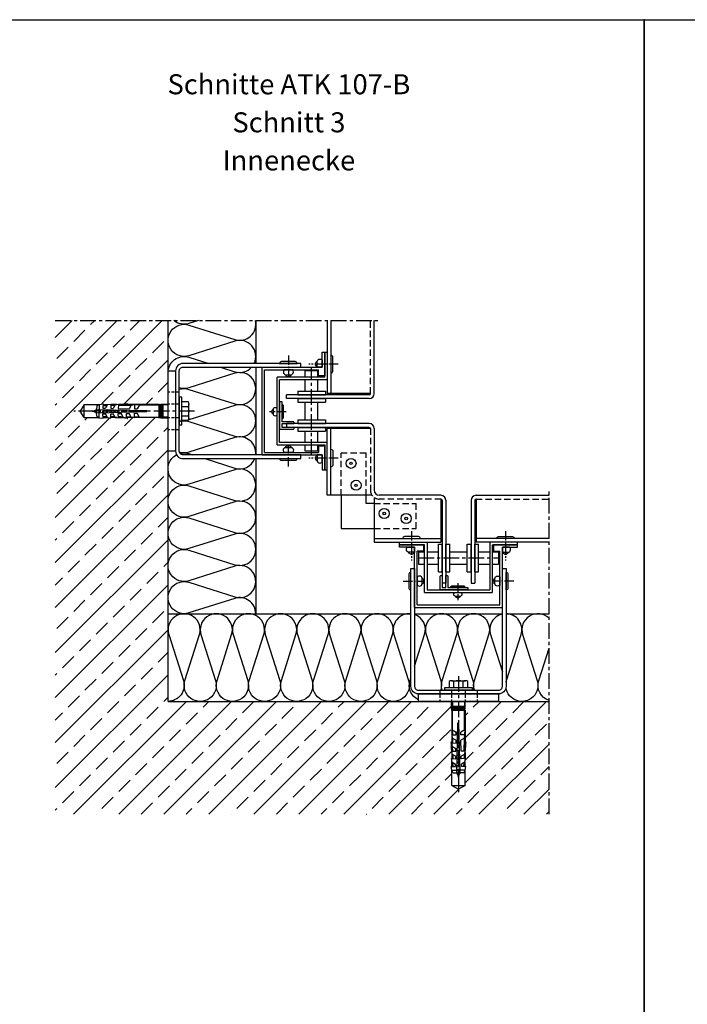
# Model space of a CAD drawing. Extents: x 0 to 2835, y 0 to 1604.
# Drawn here: x 1203 to 1735, y 818 to 1604 of the extents above; entities that cross this region are included whole.
import ezdxf
from ezdxf.enums import TextEntityAlignment as Align

# ---------------------------------------------------------------- set-up
doc = ezdxf.new("R2010")
doc.units = 0
doc.header["$LTSCALE"] = 10
doc.header["$MEASUREMENT"] = 0
for name, pattern in [('MITTE', [2, 1.25, -0.25, 0.25, -0.25]), ('MITTE2', [1.125, 0.75, -0.125, 0.125, -0.125]), ('STRICHLINIE', [0.75, 0.5, -0.25]), ('STRICHLINIE2', [0.375, 0.25, -0.125])]:
    doc.linetypes.add(name, pattern=pattern)
doc.layers.get('0').update_dxf_attribs({"linetype": 'CONTINUOUS'})
for name, color, linetype in [('ACHSEN', 4, 'MITTE'), ('ACHSEN-2', 4, 'MITTE2'), ('BEFESTIGUNG', 41, 'CONTINUOUS'), ('BEGRENZUNG', 4, 'MITTE'), ('DAEMMUNG', 200, 'CONTINUOUS'), ('HALTER', 9, 'CONTINUOUS'), ('PROFILE', 9, 'CONTINUOUS'), ('RAHMEN', 7, 'CONTINUOUS'), ('SCHRAFFUR', 200, 'CONTINUOUS'), ('THERMOSTOP', 96, 'CONTINUOUS'), ('TXT-BWM', 214, 'CONTINUOUS'), ('VERDECKT', 254, 'STRICHLINIE'), ('VERDECKT-2', 254, 'STRICHLINIE2'), ('WAND', 5, 'CONTINUOUS')]:
    doc.layers.add(name, color=color, linetype=linetype)
doc.styles.get("Standard").update_dxf_attribs({"font": 'isocp.shx', "oblique": 10})

# ---------------------------------------------------------------- blocks, each defined once
blk = doc.blocks.new('*X9')
at = {"color": 0}
for p, q in [((2665.84, 582.42), (2751.23, 667.81)), ((2665.84, 618.35), (2715.3, 667.81)), ((2665.84, 654.27), (2679.38, 667.81)), ((2694.08, 664.54), (2697.34, 667.81)), ((2725.51, 660.05), (2733.27, 667.81)), ((2680.61, 651.07), (2689.59, 660.05)), ((2712.04, 646.58), (2721.02, 655.56)), ((2667.14, 637.6), (2676.12, 646.58)), ((2743.47, 642.09), (2752.45, 651.07)), ((2698.57, 633.11), (2707.55, 642.09)), ((2730, 628.62), (2738.98, 637.6)), ((2720.5, 601.16), (2755.84, 636.5)), ((2685.1, 619.64), (2694.08, 628.62)), ((2716.53, 615.15), (2725.51, 624.13)), ((2671.63, 606.17), (2680.61, 615.15)), ((2747.96, 610.66), (2755.84, 618.54)), ((2703.06, 601.68), (2712.04, 610.66)), ((2738.1, 600.79), (2743.47, 606.17)), ((2665.84, 600.39), (2667.14, 601.68)), ((2665.84, 510.58), (2745.61, 590.34)), ((2665.84, 546.5), (2709.42, 590.08)), ((2689.59, 588.21), (2691.72, 590.34)), ((2721.02, 583.72), (2727.65, 590.34)), ((2676.12, 574.74), (2685.1, 583.72)), ((2752.45, 579.23), (2755.84, 582.62)), ((2707.55, 570.25), (2716.53, 579.23)), ((2738.98, 565.76), (2747.96, 574.74)), ((2665.84, 564.46), (2671.63, 570.25)), ((2665.84, 474.66), (2755.84, 564.66)), ((2694.08, 556.78), (2703.06, 565.76)), ((2725.51, 552.29), (2734.49, 561.27)), ((2680.61, 543.31), (2689.59, 552.29)), ((2712.04, 538.82), (2721.02, 547.8)), ((2743.47, 534.33), (2752.45, 543.31)), ((2667.14, 529.84), (2676.12, 538.82)), ((2665.84, 438.74), (2755.84, 528.74)), ((2698.57, 525.34), (2707.55, 534.33)), ((2730, 520.85), (2738.98, 529.84)), ((2685.1, 511.87), (2694.08, 520.85)), ((2716.53, 507.38), (2725.51, 516.36)), ((2671.63, 498.4), (2680.61, 507.38)), ((2747.96, 502.89), (2755.84, 510.78)), ((2703.06, 493.91), (2712.04, 502.89)), ((2734.49, 489.42), (2743.47, 498.4)), ((2665.84, 492.62), (2667.14, 493.91)), ((2665.84, 402.82), (2755.84, 492.82)), ((2689.59, 480.44), (2698.57, 489.42)), ((2721.02, 475.95), (2730, 484.93)), ((2676.12, 466.97), (2685.1, 475.95)), ((2752.45, 471.46), (2755.84, 474.86)), ((2707.55, 462.48), (2716.53, 471.46)), ((2738.98, 457.99), (2747.96, 466.97)), ((2665.84, 456.7), (2671.63, 462.48)), ((2665.84, 366.9), (2755.84, 456.9)), ((2694.08, 449.01), (2703.06, 457.99)), ((2725.51, 444.52), (2734.49, 453.5)), ((2680.61, 435.54), (2689.59, 444.52)), ((2712.04, 431.05), (2721.02, 440.03)), ((2743.47, 426.56), (2752.45, 435.54)), ((2667.14, 422.07), (2676.12, 431.05)), ((2698.57, 417.58), (2707.55, 426.56)), ((2665.84, 330.98), (2755.84, 420.98)), ((2730, 413.09), (2738.98, 422.07)), ((2685.1, 404.11), (2694.08, 413.09)), ((2716.53, 399.62), (2725.51, 408.6)), ((2747.96, 395.13), (2755.84, 403.02)), ((2671.63, 390.64), (2680.61, 399.62)), ((2703.06, 386.15), (2712.04, 395.13)), ((2665.84, 384.86), (2667.14, 386.15)), ((2734.49, 381.66), (2743.47, 390.64)), ((2665.84, 295.06), (2755.84, 385.06)), ((2689.59, 372.68), (2698.57, 381.66)), ((2721.02, 368.19), (2730, 377.17)), ((2676.12, 359.21), (2685.1, 368.19)), ((2680.54, 273.83), (2770.54, 363.83)), ((2707.55, 354.72), (2716.53, 363.7)), ((2716.46, 273.83), (2806.46, 363.83)), ((2752.38, 273.83), (2842.38, 363.83)), ((2752.45, 363.7), (2755.84, 367.1)), ((2783.88, 359.21), (2788.5, 363.83)), ((2788.3, 273.83), (2878.3, 363.83)), ((2815.31, 354.72), (2824.29, 363.7)), ((2824.22, 273.83), (2914.22, 363.83)), ((2860.15, 273.83), (2950.15, 363.83)), ((2860.21, 363.7), (2860.34, 363.83)), ((2891.64, 359.21), (2896.26, 363.83)), ((2923.07, 354.72), (2932.05, 363.7)), ((2967.97, 363.7), (2968.11, 363.83)), ((2992.81, 334.65), (3021.99, 363.83)), ((2992.81, 298.73), (3057.91, 363.83)), ((2999.41, 359.21), (3004.03, 363.83)), ((3030.84, 354.72), (3039.82, 363.7)), ((2665.84, 348.94), (2671.63, 354.72)), ((2738.98, 350.23), (2747.96, 359.21)), ((2770.41, 345.74), (2779.39, 354.72)), ((2846.74, 350.23), (2855.72, 359.21)), ((2878.17, 345.74), (2887.15, 354.72)), ((2896.07, 273.83), (2982.13, 359.9)), ((2954.5, 350.23), (2963.48, 359.21)), ((2992.81, 352.61), (2994.92, 354.72)), ((2694.08, 341.25), (2703.06, 350.23)), ((2801.84, 341.25), (2810.82, 350.23)), ((2909.6, 341.25), (2918.58, 350.23)), ((3017.37, 341.25), (3026.35, 350.23)), ((2725.51, 336.76), (2734.49, 345.74)), ((2756.94, 332.27), (2765.92, 341.25)), ((2833.27, 336.76), (2842.25, 345.74)), ((2864.7, 332.27), (2873.68, 341.25)), ((2941.03, 336.76), (2950.01, 345.74)), ((2972.46, 332.27), (2981.45, 341.25)), ((3048.8, 336.76), (3057.78, 345.74)), ((2680.61, 327.78), (2689.59, 336.76)), ((2712.04, 323.29), (2721.02, 332.27)), ((2788.37, 327.78), (2797.35, 336.76)), ((2819.8, 323.29), (2828.78, 332.27)), ((2896.13, 327.78), (2905.11, 336.76)), ((2927.56, 323.29), (2936.54, 332.27)), ((3003.9, 327.78), (3012.88, 336.76)), ((3035.33, 323.29), (3044.31, 332.27)), ((2667.14, 314.31), (2676.12, 323.29)), ((2743.47, 318.8), (2752.45, 327.78)), ((2774.9, 314.31), (2783.88, 323.29)), ((2851.23, 318.8), (2860.21, 327.78)), ((2882.66, 314.31), (2891.64, 323.29)), ((2931.99, 273.83), (2982.19, 324.04)), ((2958.99, 318.8), (2967.97, 327.78)), ((2992.99, 316.88), (2999.41, 323.29)), ((3003.83, 273.83), (3059.82, 329.82)), ((2698.57, 309.82), (2707.55, 318.8)), ((2806.33, 309.82), (2815.31, 318.8)), ((2914.09, 309.82), (2923.07, 318.8)), ((3021.86, 309.82), (3030.84, 318.8)), ((2730, 305.33), (2738.98, 314.31)), ((2761.43, 300.84), (2770.41, 309.82)), ((2837.76, 305.33), (2846.74, 314.31)), ((2869.19, 300.84), (2878.17, 309.82)), ((2945.52, 305.33), (2954.5, 314.31)), ((3053.29, 305.33), (3059.82, 311.86)), ((2685.1, 296.35), (2694.08, 305.33)), ((2716.53, 291.86), (2725.51, 300.84)), ((2792.86, 296.35), (2801.84, 305.33)), ((2824.29, 291.86), (2833.27, 300.84)), ((2900.62, 296.35), (2909.6, 305.33)), ((2932.05, 291.86), (2941.03, 300.84)), ((2976.95, 300.84), (2982.36, 306.24)), ((3008.39, 296.35), (3017.37, 305.33)), ((3039.82, 291.86), (3048.8, 300.84)), ((2671.63, 282.88), (2680.61, 291.86)), ((2747.96, 287.37), (2756.94, 296.35)), ((2779.39, 282.88), (2788.37, 291.86)), ((2855.72, 287.37), (2864.7, 296.35)), ((2887.15, 282.88), (2896.13, 291.86)), ((2963.48, 287.37), (2972.46, 296.35)), ((2967.91, 273.83), (2988.32, 294.24)), ((2994.92, 282.88), (3003.9, 291.86)), ((3039.75, 273.83), (3059.82, 293.9)), ((2703.06, 278.39), (2712.04, 287.37)), ((2810.82, 278.39), (2819.8, 287.37)), ((2918.58, 278.39), (2927.56, 287.37)), ((3026.35, 278.39), (3035.33, 287.37)), ((2665.84, 277.1), (2667.14, 278.39)), ((2734.49, 273.9), (2743.47, 282.88)), ((2770.34, 273.83), (2774.9, 278.39)), ((2842.25, 273.9), (2851.23, 282.88)), ((2878.11, 273.83), (2882.66, 278.39)), ((2950.01, 273.9), (2958.99, 282.88)), ((2985.87, 273.83), (2990.43, 278.39)), ((3057.78, 273.9), (3059.82, 275.94)), ((2698.5, 273.83), (2698.57, 273.9)), ((2806.26, 273.83), (2806.33, 273.9)), ((2914.03, 273.83), (2914.09, 273.9)), ((3021.79, 273.83), (3021.86, 273.9))]:
    blk.add_line(p, q, dxfattribs=at)

msp = doc.modelspace()

# ---------------------------------------------------------------- linework, layer by layer
msp.add_point((1701, 1603.8))
at = {"layer": 'ACHSEN'}
for p, q in [((1435.57, 1256.44), (1435.57, 1326.44)), ((1342.18, 1291.44), (1245.81, 1291.44)), ((1520.8, 1174.2), (1584.8, 1174.2)), ((1552.8, 1079.75), (1552.8, 985.14))]:
    msp.add_line(p, q, dxfattribs=at)
at = {"layer": 'ACHSEN-2'}
for p, q in [((1417.07, 1335.7), (1417.07, 1318.96)), ((1456.9, 1328.94), (1433.46, 1328.94)), ((1415.33, 1290.91), (1401.94, 1290.91)), ((1417.07, 1247.17), (1417.07, 1263.91)), ((1456.9, 1253.93), (1433.46, 1253.93)), ((1515.3, 1195.53), (1515.3, 1172.09)), ((1590.3, 1195.53), (1590.3, 1172.09)), ((1508.54, 1155.7), (1525.28, 1155.7)), ((1597.06, 1155.7), (1580.33, 1155.7)), ((1552.27, 1153.97), (1552.27, 1140.58))]:
    msp.add_line(p, q, dxfattribs=at)
at = {"layer": 'BEFESTIGUNG'}
for p, q in [((1264.14, 1295.61), (1266.17, 1296.72)), ((1266.17, 1296.72), (1266.08, 1292.75)), ((1266.17, 1296.72), (1269.18, 1297.18)), ((1266.17, 1296.72), (1269.18, 1297.18)), ((1269.18, 1297.18), (1269.1, 1293.78)), ((1272.69, 1296.61), (1275.43, 1297.03)), ((1275.43, 1297.03), (1275.35, 1293.63)), ((1278.94, 1296.46), (1281.48, 1296.85)), ((1312.18, 1296.34), (1315.3, 1296.89)), ((1315.3, 1296.89), (1321.07, 1296.89)), ((1330.07, 1298.44), (1330.07, 1298.44)), ((1337.57, 1285.8), (1337.57, 1297.07)), ((1254.07, 1296.66), (1251.05, 1291.44)), ((1254.07, 1286.21), (1251.05, 1291.44)), ((1254.07, 1296.66), (1265.78, 1296.66)), ((1254.07, 1286.21), (1254.07, 1296.66)), ((1260.57, 1291.44), (1263.37, 1292.19)), ((1260.57, 1291.44), (1263.01, 1290.78)), ((1262.97, 1290.61), (1263.43, 1292.39)), ((1263.31, 1290.01), (1262.97, 1290.61)), ((1263.31, 1290.01), (1263.66, 1290.61)), ((1263.77, 1292.99), (1263.43, 1292.39)), ((1264.12, 1292.39), (1263.66, 1290.61)), ((1263.66, 1290.61), (1265.52, 1290.11)), ((1263.77, 1292.99), (1264.12, 1292.39)), ((1264.14, 1295.61), (1264.08, 1292.8)), ((1264.08, 1292.8), (1304.07, 1291.84)), ((1264.08, 1290.07), (1304.07, 1291.04)), ((1264.14, 1287.26), (1264.08, 1290.07)), ((1264.12, 1292.39), (1265.52, 1292.76)), ((1265.84, 1290.11), (1266.52, 1292.74)), ((1266.17, 1286.15), (1266.08, 1290.12)), ((1267.21, 1292.72), (1266.54, 1290.13)), ((1268.86, 1290.19), (1269.5, 1292.67)), ((1269.1, 1293.78), (1271.1, 1293.73)), ((1269.1, 1289.09), (1271.1, 1289.14)), ((1269.18, 1285.69), (1269.1, 1289.09)), ((1269.15, 1295.81), (1272.28, 1295.87)), ((1269.17, 1296.66), (1272.72, 1296.66)), ((1270.19, 1292.65), (1269.55, 1290.2)), ((1272.69, 1296.61), (1271.1, 1293.73)), ((1272.69, 1286.26), (1271.1, 1289.14)), ((1271.88, 1290.26), (1272.48, 1292.6)), ((1273.17, 1292.58), (1272.57, 1290.28)), ((1274.89, 1290.33), (1275.46, 1292.52)), ((1275.39, 1295.34), (1275.35, 1293.63)), ((1275.35, 1293.63), (1277.35, 1293.58)), ((1275.35, 1289.24), (1277.35, 1289.29)), ((1275.43, 1285.84), (1275.35, 1289.24)), ((1275.39, 1287.53), (1275.35, 1289.24)), ((1278.68, 1296), (1275.41, 1295.93)), ((1280.26, 1296.66), (1275.42, 1296.66)), ((1276.15, 1292.51), (1275.59, 1290.35)), ((1278.94, 1296.46), (1277.35, 1293.58)), ((1278.94, 1286.41), (1277.35, 1289.29)), ((1277.91, 1290.41), (1278.44, 1292.45)), ((1279.13, 1292.44), (1278.61, 1290.42)), ((1280.93, 1290.48), (1281.42, 1292.38)), ((1281.46, 1296.15), (1281.4, 1293.48)), ((1281.4, 1293.48), (1290.03, 1293.27)), ((1281.4, 1289.39), (1283.6, 1289.44)), ((1281.48, 1286.03), (1281.4, 1289.39)), ((1281.46, 1296.05), (1291.67, 1296.25)), ((1282.11, 1292.36), (1281.63, 1290.5)), ((1285.19, 1286.56), (1283.6, 1289.44)), ((1283.95, 1290.55), (1284.41, 1292.31)), ((1285.09, 1292.29), (1284.65, 1290.57)), ((1285.17, 1296.28), (1285.08, 1296.12)), ((1286.97, 1290.62), (1287.39, 1292.24)), ((1288.08, 1292.22), (1287.67, 1290.64)), ((1287.85, 1289.51), (1290.05, 1289.56)), ((1287.93, 1286.15), (1287.85, 1289.51)), ((1287.92, 1296.55), (1287.91, 1296.18)), ((1314.03, 1296.66), (1288.71, 1296.66)), ((1289.99, 1290.7), (1290.37, 1292.17)), ((1291.64, 1296.19), (1290.05, 1293.31)), ((1291.64, 1286.68), (1290.05, 1289.56)), ((1291.06, 1292.15), (1290.69, 1290.71)), ((1291.64, 1296.19), (1294.38, 1296.61)), ((1293.01, 1290.77), (1293.35, 1292.09)), ((1294.04, 1292.08), (1293.7, 1290.79)), ((1294.38, 1296.61), (1294.3, 1293.24)), ((1294.3, 1293.24), (1296.5, 1293.19)), ((1294.3, 1289.63), (1296.5, 1289.68)), ((1294.38, 1286.27), (1294.3, 1289.63)), ((1298.26, 1296.38), (1294.37, 1296.3)), ((1296.03, 1290.84), (1296.33, 1292.02)), ((1298.31, 1296.48), (1296.5, 1293.19)), ((1298.31, 1286.4), (1296.5, 1289.68)), ((1297.02, 1292.01), (1296.72, 1290.86)), ((1298.2, 1296.34), (1314.07, 1296.34)), ((1299.05, 1290.91), (1299.31, 1291.95)), ((1300, 1291.93), (1299.74, 1290.93)), ((1302.06, 1290.99), (1302.29, 1291.88)), ((1302.98, 1291.86), (1302.76, 1291)), ((1304.07, 1291.04), (1304.07, 1291.84)), ((1314.07, 1286.44), (1314.07, 1296.44)), ((1314.07, 1296.44), (1314.27, 1296.44)), ((1314.27, 1286.44), (1314.27, 1296.44)), ((1315.07, 1296.34), (1314.27, 1296.34)), ((1315.07, 1286.44), (1315.07, 1296.44)), ((1315.27, 1296.44), (1315.07, 1296.44)), ((1315.27, 1286.44), (1315.27, 1296.44)), ((1316.07, 1296.34), (1315.27, 1296.34)), ((1316.07, 1286.44), (1316.07, 1296.44)), ((1316.27, 1296.44), (1316.07, 1296.44)), ((1316.27, 1286.44), (1316.27, 1296.44)), ((1317.07, 1296.34), (1316.27, 1296.34)), ((1317.07, 1286.44), (1317.07, 1296.44)), ((1317.27, 1296.44), (1317.07, 1296.44)), ((1317.27, 1286.44), (1317.27, 1296.44)), ((1321.07, 1296.34), (1317.27, 1296.34)), ((1332.07, 1295.19), (1337.07, 1295.19)), ((1254.07, 1286.21), (1266.17, 1286.21)), ((1264.14, 1287.26), (1266.17, 1286.15)), ((1266.17, 1286.15), (1269.18, 1285.69)), ((1269.15, 1287.06), (1272.28, 1287)), ((1269.17, 1286.21), (1272.72, 1286.21)), ((1271.39, 1288.54), (1271.43, 1288.54)), ((1272.69, 1286.26), (1275.43, 1285.84)), ((1278.68, 1286.87), (1275.41, 1286.94)), ((1280.26, 1286.21), (1275.42, 1286.21)), ((1278.94, 1286.41), (1281.48, 1286.03)), ((1281.46, 1286.82), (1285.08, 1286.75)), ((1285.19, 1286.56), (1287.93, 1286.15)), ((1291.67, 1286.62), (1287.91, 1286.69)), ((1314.03, 1286.21), (1288.71, 1286.21)), ((1291.64, 1286.68), (1294.38, 1286.27)), ((1298.26, 1286.49), (1294.37, 1286.57)), ((1298.2, 1286.54), (1314.07, 1286.54)), ((1312.18, 1286.54), (1315.3, 1285.99)), ((1314.07, 1286.44), (1314.27, 1286.44)), ((1315.07, 1286.54), (1314.27, 1286.54)), ((1315.27, 1286.44), (1315.07, 1286.44)), ((1316.07, 1286.54), (1315.27, 1286.54)), ((1315.3, 1285.99), (1321.07, 1285.99)), ((1316.27, 1286.44), (1316.07, 1286.44)), ((1317.07, 1286.54), (1316.27, 1286.54)), ((1317.27, 1286.44), (1317.07, 1286.44)), ((1321.07, 1286.54), (1317.27, 1286.54)), ((1330.07, 1284.44), (1330.07, 1284.44)), ((1332.07, 1287.69), (1337.07, 1287.69)), ((1547.17, 1076.2), (1558.44, 1076.2)), ((1549.05, 1070.7), (1549.05, 1075.7)), ((1556.55, 1070.7), (1556.55, 1075.7)), ((1545.8, 1068.7), (1545.8, 1068.71)), ((1559.8, 1068.7), (1559.8, 1068.71)), ((1547.35, 1053.94), (1547.35, 1059.7)), ((1547.9, 1050.82), (1547.35, 1053.94)), ((1547.8, 1055.9), (1547.8, 1055.7)), ((1547.8, 1055.9), (1557.8, 1055.9)), ((1547.8, 1055.7), (1557.8, 1055.7)), ((1547.8, 1054.9), (1547.8, 1054.7)), ((1547.8, 1054.9), (1557.8, 1054.9)), ((1547.8, 1054.7), (1557.8, 1054.7)), ((1547.8, 1053.9), (1547.8, 1053.7)), ((1547.8, 1053.9), (1557.8, 1053.9)), ((1547.8, 1053.7), (1557.8, 1053.7)), ((1547.9, 1059.7), (1547.9, 1055.9)), ((1547.9, 1055.7), (1547.9, 1054.9)), ((1547.9, 1054.7), (1547.9, 1053.9)), ((1547.9, 1053.7), (1547.9, 1052.9)), ((1557.7, 1059.7), (1557.7, 1055.9)), ((1557.7, 1055.7), (1557.7, 1054.9)), ((1557.7, 1054.7), (1557.7, 1053.9)), ((1557.7, 1050.82), (1558.25, 1053.94)), ((1557.7, 1053.7), (1557.7, 1052.9)), ((1557.8, 1055.9), (1557.8, 1055.7)), ((1557.8, 1054.9), (1557.8, 1054.7)), ((1557.8, 1053.9), (1557.8, 1053.7)), ((1558.25, 1053.94), (1558.25, 1059.7)), ((1547.58, 1052.66), (1547.58, 1027.35)), ((1547.8, 1052.7), (1547.8, 1052.9)), ((1547.8, 1052.9), (1557.8, 1052.9)), ((1547.8, 1052.7), (1557.8, 1052.7)), ((1547.9, 1036.83), (1547.9, 1052.7)), ((1557.7, 1036.83), (1557.7, 1052.7)), ((1557.8, 1052.7), (1557.8, 1052.9)), ((1558.03, 1052.66), (1558.03, 1027.35)), ((1551.44, 1002.71), (1552.4, 1042.7)), ((1552.28, 1037.68), (1553.32, 1037.95)), ((1553.3, 1038.63), (1552.3, 1038.38)), ((1552.35, 1040.7), (1553.24, 1040.93)), ((1553.23, 1041.62), (1552.37, 1041.39)), ((1552.4, 1042.7), (1553.2, 1042.7)), ((1554.16, 1002.71), (1553.2, 1042.7)), ((1548.05, 1030.27), (1547.63, 1033.01)), ((1547.63, 1033.01), (1551, 1032.93)), ((1547.76, 1036.94), (1551.05, 1035.13)), ((1547.86, 1036.89), (1547.93, 1033)), ((1547.99, 1030.3), (1548.06, 1026.55)), ((1548.05, 1030.27), (1550.93, 1028.68)), ((1551, 1032.93), (1551.05, 1035.13)), ((1553.52, 1029.69), (1552.08, 1029.32)), ((1552.14, 1031.64), (1553.46, 1031.98)), ((1553.44, 1032.67), (1552.15, 1032.34)), ((1552.21, 1034.66), (1553.39, 1034.96)), ((1553.37, 1035.65), (1552.23, 1035.36)), ((1557.84, 1036.94), (1554.56, 1035.13)), ((1554.61, 1032.93), (1554.56, 1035.13)), ((1557.97, 1033.01), (1554.61, 1032.93)), ((1557.56, 1030.27), (1554.68, 1028.68)), ((1557.42, 1020.09), (1557.62, 1030.3)), ((1557.56, 1030.27), (1557.97, 1033.01)), ((1557.75, 1036.89), (1557.67, 1033)), ((1547.93, 1023.82), (1547.51, 1026.56)), ((1547.51, 1026.56), (1550.88, 1026.48)), ((1547.93, 1023.82), (1550.81, 1022.23)), ((1548.19, 1020.09), (1548.12, 1023.72)), ((1550.76, 1020.03), (1550.81, 1022.23)), ((1550.88, 1026.48), (1550.93, 1028.68)), ((1551.92, 1022.58), (1553.68, 1023.04)), ((1553.66, 1023.73), (1551.93, 1023.28)), ((1551.99, 1025.6), (1553.6, 1026.02)), ((1553.59, 1026.71), (1552.01, 1026.3)), ((1552.06, 1028.62), (1553.53, 1029)), ((1554.85, 1020.03), (1554.64, 1028.66)), ((1557.64, 1023.8), (1557.49, 1023.72)), ((1557.92, 1026.56), (1557.54, 1026.55)), ((1547.63, 1011.32), (1547.21, 1014.07)), ((1547.21, 1014.07), (1550.61, 1013.98)), ((1547.78, 1017.57), (1547.39, 1020.11)), ((1547.39, 1020.11), (1550.76, 1020.03)), ((1547.58, 1018.89), (1547.58, 1014.06)), ((1547.78, 1017.57), (1550.66, 1015.98)), ((1548.24, 1017.32), (1548.3, 1014.04)), ((1548.89, 1014.02), (1550.61, 1013.98)), ((1550.61, 1013.98), (1550.66, 1015.98)), ((1551.7, 1013.53), (1553.89, 1014.09)), ((1553.87, 1014.78), (1551.72, 1014.23)), ((1551.77, 1016.55), (1553.82, 1017.08)), ((1553.8, 1017.76), (1551.79, 1017.24)), ((1551.85, 1019.57), (1553.75, 1020.06)), ((1553.73, 1020.75), (1551.86, 1020.26)), ((1557.51, 1020.1), (1554.85, 1020.03)), ((1557.83, 1017.57), (1554.95, 1015.98)), ((1554.99, 1013.98), (1554.95, 1015.98)), ((1558.39, 1014.07), (1554.99, 1013.98)), ((1556.71, 1014.02), (1554.99, 1013.98)), ((1557.36, 1017.32), (1557.3, 1014.04)), ((1557.83, 1017.57), (1558.21, 1020.11)), ((1557.98, 1011.32), (1558.39, 1014.07)), ((1558.03, 1018.89), (1558.03, 1014.06)), ((1547.52, 1004.81), (1547.06, 1007.82)), ((1547.06, 1007.82), (1550.46, 1007.74)), ((1547.58, 1007.8), (1547.58, 1011.35)), ((1547.63, 1011.32), (1550.51, 1009.73)), ((1548.43, 1007.78), (1548.37, 1010.92)), ((1549.9, 1010.02), (1549.9, 1010.06)), ((1550.46, 1007.74), (1550.51, 1009.73)), ((1551.55, 1007.49), (1554.03, 1008.13)), ((1554.02, 1008.82), (1551.57, 1008.19)), ((1551.63, 1010.51), (1553.96, 1011.11)), ((1553.95, 1011.8), (1551.64, 1011.21)), ((1557.98, 1011.32), (1555.1, 1009.73)), ((1555.14, 1007.74), (1555.1, 1009.73)), ((1558.54, 1007.82), (1555.14, 1007.74)), ((1557.18, 1007.78), (1557.24, 1010.92)), ((1558.03, 1007.8), (1558.03, 1011.35)), ((1558.09, 1004.81), (1558.54, 1007.82)), ((1558.09, 1004.81), (1558.54, 1007.82)), ((1548.62, 1002.78), (1547.52, 1004.81)), ((1547.52, 1004.81), (1551.49, 1004.71)), ((1547.58, 992.7), (1547.58, 1004.8)), ((1548.62, 1002.78), (1551.44, 1002.71)), ((1551.37, 1001.95), (1551.97, 1002.29)), ((1551.37, 1001.95), (1551.97, 1001.6)), ((1551.97, 1002.29), (1551.47, 1004.15)), ((1551.48, 1004.47), (1554.11, 1005.15)), ((1554.09, 1005.84), (1551.5, 1005.17)), ((1553.75, 1002.75), (1551.97, 1002.29)), ((1551.97, 1001.6), (1553.75, 1002.06)), ((1552.8, 999.2), (1552.15, 1001.64)), ((1552.8, 999.2), (1553.55, 1002.01)), ((1553.75, 1002.75), (1554.13, 1004.15)), ((1554.35, 1002.41), (1553.75, 1002.75)), ((1554.35, 1002.41), (1553.75, 1002.06)), ((1558.09, 1004.81), (1554.12, 1004.71)), ((1556.98, 1002.78), (1554.16, 1002.71)), ((1556.98, 1002.78), (1558.09, 1004.81)), ((1558.03, 992.7), (1558.03, 1004.41)), ((1547.58, 992.7), (1558.03, 992.7)), ((1547.58, 992.7), (1552.8, 989.68)), ((1558.03, 992.7), (1552.8, 989.68))]:
    msp.add_line(p, q, dxfattribs=at)
for points in [[(1422.57, 1330.94), (1411.57, 1330.94, 0.414214), (1410.07, 1329.44), (1424.07, 1329.44, 0.414214)], [(1440.07, 1326.44), (1440.07, 1330.94, -0.414214), (1442.07, 1332.94, -0.131652), (1444.07, 1332.4), (1444.07, 1326.44)], [(1452.57, 1323.44), (1452.57, 1334.44, 0.414214), (1451.07, 1335.94), (1451.07, 1321.94, 0.414214)], [(1420.53, 1324.44), (1413.6, 1324.44, 0.131652), (1413.07, 1322.44, 0.414214), (1415.07, 1320.44), (1419.07, 1320.44, 0.414214), (1421.07, 1322.44, 0.131652)], [(1332.07, 1298.94), (1337.07, 1298.94, -0.266667), (1337.07, 1295.19, -0.133333), (1337.07, 1287.69, -0.266667), (1337.07, 1283.94), (1332.07, 1283.94)], [(1408.07, 1288.14), (1408.07, 1293.68, 0.131652), (1406.47, 1294.11, 0.414214), (1404.87, 1292.51), (1404.87, 1289.31, 0.414214), (1406.47, 1287.71, 0.131652)], [(1413.27, 1286.51), (1413.27, 1295.31, 0.414214), (1412.07, 1296.51), (1412.07, 1285.31, 0.414214)], [(1420.53, 1258.44), (1413.6, 1258.44, -0.131652), (1413.07, 1260.44, -0.414214), (1415.07, 1262.44), (1419.07, 1262.44, -0.414214), (1421.07, 1260.44, -0.131652)], [(1452.57, 1259.43), (1452.57, 1248.43, -0.414214), (1451.07, 1246.93), (1451.07, 1260.93, -0.414214)], [(1422.57, 1251.94), (1411.57, 1251.94, -0.414214), (1410.07, 1253.44), (1424.07, 1253.44, -0.414214)], [(1440.07, 1256.44), (1440.07, 1251.93, 0.414214), (1442.07, 1249.93, 0.131652), (1444.07, 1250.47), (1444.07, 1256.44)], [(1520.8, 1191.2), (1509.8, 1191.2, 0.414214), (1508.3, 1189.7), (1522.3, 1189.7, 0.414214)], [(1584.8, 1191.2), (1595.8, 1191.2, -0.414214), (1597.3, 1189.7), (1583.3, 1189.7, -0.414214)], [(1517.8, 1178.7), (1513.3, 1178.7, -0.414214), (1511.3, 1180.7, -0.131652), (1511.84, 1182.7), (1517.8, 1182.7)], [(1587.8, 1178.7), (1592.3, 1178.7, 0.414214), (1594.3, 1180.7, 0.131652), (1593.77, 1182.7), (1587.8, 1182.7)], [(1513.3, 1161.2), (1513.3, 1150.2, 0.414214), (1514.8, 1148.7), (1514.8, 1162.7, 0.414214)], [(1519.8, 1159.16), (1519.8, 1152.23, 0.131652), (1521.8, 1151.7, 0.414214), (1523.8, 1153.7), (1523.8, 1157.7, 0.414214), (1521.8, 1159.7, 0.131652)], [(1585.8, 1159.16), (1585.8, 1152.23, -0.131652), (1583.8, 1151.7, -0.414214), (1581.8, 1153.7), (1581.8, 1157.7, -0.414214), (1583.8, 1159.7, -0.131652)], [(1592.3, 1161.2), (1592.3, 1150.2, -0.414214), (1590.8, 1148.7), (1590.8, 1162.7, -0.414214)], [(1547.87, 1151.9), (1556.67, 1151.9, -0.414214), (1557.87, 1150.7), (1546.67, 1150.7, -0.414214)], [(1549.5, 1146.7), (1555.05, 1146.7, -0.131652), (1555.47, 1145.1, -0.414214), (1553.87, 1143.5), (1550.67, 1143.5, -0.414214), (1549.07, 1145.1, -0.131652)], [(1560.3, 1070.7), (1560.3, 1075.7, 0.266667), (1556.55, 1075.7, 0.133333), (1549.05, 1075.7, 0.266667), (1545.3, 1075.7), (1545.3, 1070.7)]]:
    msp.add_lwpolyline(points, format="xyb", close=True, dxfattribs=at)
for points in [[(1440.07, 1326.66, -0.650756), (1440.09, 1331.23, -0.654062)], [(1414.77, 1320.46, 0.654062), (1419.36, 1320.46, 0.654062)], [(1404.88, 1292.74, 0.654062), (1404.88, 1289.08, 0.654062)], [(1414.77, 1262.41, -0.654062), (1419.36, 1262.41, -0.654062)], [(1440.07, 1256.21, 0.650756), (1440.09, 1251.64, 0.654062)], [(1517.58, 1178.7, -0.650756), (1513.01, 1178.72, -0.654062)], [(1588.02, 1178.7, 0.650756), (1592.59, 1178.72, 0.654062)], [(1523.78, 1153.41, 0.654062), (1523.78, 1157.99, 0.654062)], [(1581.82, 1153.41, -0.654062), (1581.82, 1157.99, -0.654062)], [(1554.11, 1143.52, -0.654062), (1550.44, 1143.52, -0.654062)]]:
    msp.add_lwpolyline(points, format="xyb", dxfattribs=at)
for points in [[(1330.07, 1302.44), (1330.07, 1280.44), (1332.07, 1280.44), (1332.07, 1302.44)], [(1563.8, 1068.7), (1541.8, 1068.7), (1541.8, 1070.7), (1563.8, 1070.7)]]:
    msp.add_lwpolyline(points, close=True, dxfattribs=at)
for centre, radius, start, end in [((1281.65, 1346.86), 50, 269.80937, 277.75406), ((1288.44, 1296.97), 0.346, 277.96714, 97.75407), ((1281.56, 1346.15), 50, 269.89249, 277.96714), ((1281.56, 1236.73), 50, 85.85741, 90.10751), ((1281.65, 1236.02), 50, 82.24593, 90.19062), ((1281.56, 1236.73), 50, 82.03286, 82.68312), ((1288.44, 1285.9), 0.346, 262.24594, 82.03286), ((1547.27, 1027.07), 0.346, 7.96714, 187.75406), ((1497.38, 1020.28), 50, 359.80938, 7.75407), ((1498.09, 1020.19), 50, 7.31688, 7.96714), ((1498.09, 1020.19), 50, 359.89249, 4.14259), ((1607.51, 1020.19), 50, 172.03286, 180.10751), ((1558.34, 1027.07), 0.346, 352.24593, 172.03286), ((1608.22, 1020.28), 50, 172.24594, 180.19063)]:
    msp.add_arc(centre, radius, start, end, dxfattribs=at)
at = {"layer": 'BEGRENZUNG'}
for p, q in [((1231.07, 1363.67), (1489.65, 1363.67)), ((1625.04, 969.7), (1625.04, 1228.85))]:
    msp.add_line(p, q, dxfattribs=at)
at = {"layer": 'DAEMMUNG'}
for p, q in [((1391.07, 1363.67), (1391.07, 1329.44)), ((1391.07, 1326.44), (1391.07, 1256.44)), ((1391.07, 1253.44), (1391.07, 1129.7)), ((1321.07, 1129.7), (1514.8, 1129.7)), ((1517.8, 1129.7), (1587.8, 1129.7)), ((1590.8, 1129.7), (1625.04, 1129.7))]:
    msp.add_line(p, q, dxfattribs=at)
for points in [[(1389.78, 1329.44, 0.658737), (1374.34, 1347.26), (1337.79, 1335.64, -1.36741), (1337.79, 1360.09), (1374.34, 1348.47, 0.583429), (1390.72, 1363.67)], [(1345.24, 1363.67), (1337.79, 1361.3, -0.256033), (1325.68, 1363.67)], [(1321.07, 1322.2, -0.507566), (1337.79, 1334.43), (1353.49, 1329.44, 1.36741)], [(1330.07, 1308.78, -0.154017), (1337.79, 1308.76), (1374.34, 1297.14, 1.36741), (1374.34, 1321.59), (1337.79, 1309.97, -0.154017), (1330.07, 1309.95)], [(1362.92, 1326.44), (1374.34, 1322.8, 0.294258), (1387.76, 1326.44)], [(1330.07, 1283.11, -0.154017), (1337.79, 1283.09), (1374.34, 1271.47, 1.36741), (1374.34, 1295.93), (1337.79, 1284.3, -0.132614), (1331.1, 1284.01)], [(1390.97, 1256.44, 0.547422), (1374.34, 1270.26), (1337.79, 1258.64, -0.151416), (1330.19, 1258.58)], [(1330.68, 1257.62, -0.141364), (1337.79, 1257.43), (1340.91, 1256.44, 1.36741)], [(1391.07, 1129.7, 0.507566), (1374.34, 1141.93), (1337.79, 1130.3, -1.36741), (1337.79, 1154.76), (1374.34, 1143.14, 1.36741), (1374.34, 1167.59), (1337.79, 1155.97, -1.36741), (1337.79, 1180.43), (1374.34, 1168.8, 1.36741), (1374.34, 1193.26), (1337.79, 1181.64, -1.36741), (1337.79, 1206.09), (1374.34, 1194.47, 1.36741), (1374.34, 1218.93), (1337.79, 1207.3, -1.36741), (1337.79, 1231.76), (1374.34, 1220.14, 1.36741), (1374.34, 1244.59), (1337.79, 1232.97, -0.911666), (1327.83, 1256.51)], [(1350.34, 1253.44), (1374.34, 1245.8, 0.39722), (1390.21, 1253.44)], [(1514.8, 1129.64, 0.5383), (1501.34, 1112.98), (1512.96, 1076.42, -1.36741), (1488.5, 1076.42), (1500.13, 1112.98, 1.36741), (1475.67, 1112.98), (1487.29, 1076.42, -1.36741), (1462.84, 1076.42), (1474.46, 1112.98, 1.36741), (1450, 1112.98), (1461.63, 1076.42, -1.36741), (1437.17, 1076.42), (1448.79, 1112.98, 1.36741), (1424.34, 1112.98), (1435.96, 1076.42, -1.36741), (1411.5, 1076.42), (1423.13, 1112.98, 1.36741), (1398.67, 1112.98), (1410.29, 1076.42, -1.36741), (1385.84, 1076.42), (1397.46, 1112.98, 1.36741), (1373, 1112.98), (1384.63, 1076.42, -1.36741), (1360.17, 1076.42), (1371.79, 1112.98, 1.36741), (1347.34, 1112.98), (1358.96, 1076.42, -1.36741), (1334.5, 1076.42), (1346.13, 1112.98, 1.36741), (1321.67, 1112.98), (1333.29, 1076.42, -0.507566), (1321.07, 1059.7)], [(1517.8, 1087.85), (1525.79, 1112.98, 0.405882), (1517.8, 1128.98)], [(1539.82, 1068.7, -0.154017), (1539.84, 1076.42), (1551.46, 1112.98, 1.36741), (1527, 1112.98), (1538.63, 1076.42, -0.154017), (1538.65, 1068.7)], [(1565.48, 1068.7, -0.154017), (1565.5, 1076.42), (1577.13, 1112.98, 1.36741), (1552.67, 1112.98), (1564.29, 1076.42, -0.154017), (1564.31, 1068.7)], [(1587.8, 1129.4, 0.441104), (1578.34, 1112.98), (1587.8, 1083.21, -0.507566)], [(1625.04, 1126.2, 0.774137), (1604, 1112.98), (1615.63, 1076.42, -1.083029), (1590.71, 1070.63)], [(1590.8, 1074.99, -0.028878), (1591.17, 1076.42), (1602.79, 1112.98, 0.501775), (1590.8, 1129.7)], [(1625.04, 1060.35, -0.410942), (1616.84, 1076.42), (1625.04, 1102.21, 1.36741)], [(1520.8, 1060.98, -0.372836), (1514.17, 1076.42), (1514.8, 1078.41, 0.405882)]]:
    msp.add_lwpolyline(points, format="xyb", dxfattribs=at)
at = {"layer": 'HALTER'}
for points in [[(1427.07, 1326.44), (1427.07, 1329.44), (1333.07, 1329.44, 0.414214), (1327.07, 1323.44), (1327.07, 1259.44, 0.414214), (1333.07, 1253.44), (1427.07, 1253.44), (1427.07, 1256.44), (1333.07, 1256.44, -0.414214), (1330.07, 1259.44), (1330.07, 1323.44, -0.414214), (1333.07, 1326.44)], [(1587.8, 1165.7), (1590.8, 1165.7), (1590.8, 1071.7, -0.414214), (1584.8, 1065.7), (1520.8, 1065.7, -0.414214), (1514.8, 1071.7), (1514.8, 1165.7), (1517.8, 1165.7), (1517.8, 1071.7, 0.414214), (1520.8, 1068.7), (1584.8, 1068.7, 0.414214), (1587.8, 1071.7)]]:
    msp.add_lwpolyline(points, format="xyb", close=True, dxfattribs=at)
at = {"layer": 'PROFILE'}
for p, q in [((1448.07, 1363.67), (1448.07, 1305.44)), ((1451.07, 1363.67), (1451.07, 1305.44)), ((1485.57, 1305.44), (1485.57, 1363.67)), ((1444.07, 1338.44), (1446.07, 1338.44)), ((1444.07, 1326.44), (1444.07, 1338.44)), ((1444.07, 1326.44), (1444.07, 1338.44)), ((1444.07, 1338.44), (1446.07, 1338.44)), ((1446.07, 1338.44), (1448.07, 1338.44)), ((1446.07, 1338.44), (1446.07, 1319.44)), ((1446.07, 1318.44), (1446.07, 1338.44)), ((1446.07, 1338.44), (1448.07, 1338.44)), ((1396.07, 1326.44), (1444.07, 1326.44)), ((1396.07, 1256.44), (1396.07, 1326.44)), ((1398.07, 1324.44), (1441.07, 1324.44)), ((1398.07, 1258.44), (1398.07, 1324.44)), ((1440.57, 1323.44), (1430.57, 1323.44)), ((1430.57, 1318.44), (1430.57, 1323.44)), ((1440.57, 1318.44), (1440.57, 1323.44)), ((1441.07, 1319.44), (1441.07, 1324.44)), ((1446.07, 1318.44), (1408.07, 1318.44)), ((1408.07, 1264.44), (1408.07, 1318.44)), ((1448.07, 1316.44), (1410.07, 1316.44)), ((1410.07, 1266.44), (1410.07, 1316.44)), ((1430.57, 1307.44), (1430.57, 1316.44)), ((1440.57, 1307.44), (1440.57, 1316.44)), ((1446.07, 1319.44), (1441.07, 1319.44)), ((1424.57, 1307.44), (1446.57, 1307.44)), ((1424.57, 1307.44), (1424.57, 1304.44)), ((1446.57, 1307.44), (1446.57, 1304.44)), ((1482.57, 1305.44), (1448.07, 1305.44)), ((1481.57, 1304.44), (1415.57, 1304.44)), ((1415.57, 1301.44), (1415.57, 1304.44)), ((1481.57, 1301.44), (1415.57, 1301.44)), ((1424.57, 1304.44), (1446.57, 1304.44)), ((1424.57, 1301.44), (1446.57, 1301.44)), ((1424.57, 1301.44), (1424.57, 1298.44)), ((1424.57, 1298.44), (1446.57, 1298.44)), ((1430.57, 1284.44), (1430.57, 1298.44)), ((1440.57, 1284.44), (1440.57, 1298.44)), ((1446.57, 1301.44), (1446.57, 1298.44)), ((1481.57, 1281.44), (1415.57, 1281.44)), ((1415.57, 1281.44), (1415.57, 1278.44)), ((1424.57, 1284.44), (1446.57, 1284.44)), ((1424.57, 1284.44), (1424.57, 1281.44)), ((1424.57, 1281.44), (1446.57, 1281.44)), ((1446.57, 1284.44), (1446.57, 1281.44)), ((1481.57, 1278.44), (1415.57, 1278.44)), ((1424.57, 1278.44), (1446.57, 1278.44)), ((1424.57, 1278.44), (1424.57, 1275.44)), ((1424.57, 1275.44), (1446.57, 1275.44)), ((1430.57, 1266.44), (1430.57, 1275.44)), ((1440.57, 1266.44), (1440.57, 1275.44)), ((1446.57, 1278.44), (1446.57, 1275.44)), ((1482.57, 1277.44), (1448.07, 1277.44)), ((1448.07, 1224.2), (1448.07, 1277.44)), ((1451.07, 1224.2), (1451.07, 1277.44)), ((1485.57, 1277.44), (1485.57, 1228.2)), ((1448.07, 1266.44), (1410.07, 1266.44)), ((1398.07, 1258.44), (1441.07, 1258.44)), ((1408.07, 1264.44), (1446.07, 1264.44)), ((1430.57, 1259.44), (1430.57, 1264.44)), ((1440.57, 1259.44), (1430.57, 1259.44)), ((1440.57, 1259.44), (1440.57, 1264.44)), ((1441.07, 1263.44), (1441.07, 1258.44)), ((1446.07, 1263.44), (1441.07, 1263.44)), ((1446.07, 1264.44), (1446.07, 1244.44)), ((1446.07, 1244.44), (1446.07, 1263.44)), ((1396.07, 1256.44), (1444.07, 1256.44)), ((1444.07, 1256.44), (1444.07, 1244.44)), ((1444.07, 1244.44), (1446.07, 1244.44)), ((1446.07, 1244.44), (1448.07, 1244.44)), ((1483.82, 1224.2), (1448.07, 1224.2)), ((1459.07, 1224.2), (1459.07, 1197.7)), ((1479.07, 1217.7), (1479.07, 1224.2)), ((1485.57, 1222.45), (1485.57, 1186.7)), ((1538.8, 1224.2), (1489.57, 1224.2)), ((1538.8, 1221.2), (1538.8, 1186.7)), ((1539.8, 1220.2), (1539.8, 1154.2)), ((1542.8, 1220.2), (1542.8, 1154.2)), ((1562.8, 1220.2), (1562.8, 1154.2)), ((1565.8, 1220.2), (1565.8, 1154.2)), ((1566.8, 1224.2), (1625.04, 1224.2)), ((1566.8, 1221.2), (1566.8, 1186.7)), ((1485.57, 1217.7), (1479.07, 1217.7)), ((1459.07, 1197.7), (1485.57, 1197.7)), ((1485.57, 1189.7), (1538.8, 1189.7)), ((1485.57, 1186.7), (1538.8, 1186.7)), ((1505.8, 1184.7), (1505.8, 1186.7)), ((1527.8, 1186.7), (1527.8, 1148.7)), ((1625.04, 1189.7), (1566.8, 1189.7)), ((1625.04, 1186.7), (1566.8, 1186.7)), ((1577.8, 1186.7), (1577.8, 1148.7)), ((1599.8, 1184.7), (1599.8, 1186.7)), ((1525.8, 1184.7), (1505.8, 1184.7)), ((1505.8, 1184.7), (1524.8, 1184.7)), ((1505.8, 1182.7), (1505.8, 1184.7)), ((1517.8, 1182.7), (1505.8, 1182.7)), ((1517.8, 1134.7), (1517.8, 1182.7)), ((1519.8, 1136.7), (1519.8, 1179.7)), ((1524.8, 1179.7), (1519.8, 1179.7)), ((1520.8, 1179.2), (1520.8, 1169.2)), ((1520.8, 1179.2), (1525.8, 1179.2)), ((1524.8, 1184.7), (1524.8, 1179.7)), ((1525.8, 1146.7), (1525.8, 1184.7)), ((1527.8, 1179.2), (1536.8, 1179.2)), ((1536.8, 1185.2), (1539.8, 1185.2)), ((1536.8, 1163.2), (1536.8, 1185.2)), ((1539.8, 1163.2), (1539.8, 1185.2)), ((1542.8, 1185.2), (1545.8, 1185.2)), ((1542.8, 1163.2), (1542.8, 1185.2)), ((1545.8, 1163.2), (1545.8, 1185.2)), ((1545.8, 1179.2), (1559.8, 1179.2)), ((1559.8, 1163.2), (1559.8, 1185.2)), ((1559.8, 1185.2), (1562.8, 1185.2)), ((1562.8, 1163.2), (1562.8, 1185.2)), ((1565.8, 1163.2), (1565.8, 1185.2)), ((1565.8, 1185.2), (1568.8, 1185.2)), ((1568.8, 1163.2), (1568.8, 1185.2)), ((1568.8, 1179.2), (1577.8, 1179.2)), ((1579.8, 1184.7), (1579.8, 1146.7)), ((1579.8, 1184.7), (1599.8, 1184.7)), ((1579.8, 1179.2), (1584.8, 1179.2)), ((1599.8, 1184.7), (1580.8, 1184.7)), ((1580.8, 1184.7), (1580.8, 1179.7)), ((1580.8, 1179.7), (1585.8, 1179.7)), ((1584.8, 1179.2), (1584.8, 1169.2)), ((1585.8, 1136.7), (1585.8, 1179.7)), ((1587.8, 1134.7), (1587.8, 1182.7)), ((1587.8, 1182.7), (1599.8, 1182.7)), ((1599.8, 1182.7), (1599.8, 1184.7)), ((1520.8, 1169.2), (1525.8, 1169.2)), ((1527.8, 1169.2), (1536.8, 1169.2)), ((1536.8, 1163.2), (1539.8, 1163.2)), ((1542.8, 1163.2), (1545.8, 1163.2)), ((1545.8, 1169.2), (1559.8, 1169.2)), ((1559.8, 1163.2), (1562.8, 1163.2)), ((1565.8, 1163.2), (1568.8, 1163.2)), ((1568.8, 1169.2), (1577.8, 1169.2)), ((1579.8, 1169.2), (1584.8, 1169.2)), ((1527.8, 1148.7), (1577.8, 1148.7)), ((1542.8, 1154.2), (1539.8, 1154.2)), ((1562.8, 1154.2), (1565.8, 1154.2)), ((1525.8, 1146.7), (1579.8, 1146.7)), ((1517.8, 1134.7), (1587.8, 1134.7)), ((1519.8, 1136.7), (1585.8, 1136.7))]:
    msp.add_line(p, q, dxfattribs=at)
for points in [[(1421.6, 1281.44), (1421.6, 1282.24, 0.414214), (1420.9, 1282.94), (1412.07, 1282.94), (1412.07, 1298.88), (1410.07, 1298.88), (1410.07, 1276.94), (1420.9, 1276.94, 0.414214), (1421.6, 1277.64), (1421.6, 1278.44), (1412.07, 1278.44), (1412.07, 1281.44)], [(1542.8, 1160.24), (1543.6, 1160.24, -0.414214), (1544.3, 1159.54), (1544.3, 1150.7), (1560.25, 1150.7), (1560.25, 1148.7), (1538.3, 1148.7), (1538.3, 1159.54, -0.414214), (1539, 1160.24), (1539.8, 1160.24), (1539.8, 1150.7), (1542.8, 1150.7)]]:
    msp.add_lwpolyline(points, format="xyb", close=True, dxfattribs=at)
for centre, radius in [((1467.07, 1249.7), 4), ((1467.07, 1249.7), 1), ((1471.07, 1232.2), 4), ((1471.07, 1232.2), 1), ((1493.57, 1209.7), 4), ((1493.57, 1209.7), 1), ((1511.07, 1205.7), 4), ((1511.07, 1205.7), 1)]:
    msp.add_circle(centre, radius, dxfattribs=at)
for centre, radius, start, end in [((1481.57, 1305.44), 1, 270, 0), ((1481.57, 1305.44), 4, 270, 0), ((1481.57, 1277.44), 4, 0, 90), ((1481.57, 1277.44), 1, 0, 90), ((1489.57, 1228.2), 4, 180, 270), ((1538.8, 1220.2), 4, 0, 90), ((1538.8, 1220.2), 1, 0, 90), ((1566.8, 1220.2), 4, 90, 180), ((1566.8, 1220.2), 1, 90, 180)]:
    msp.add_arc(centre, radius, start, end, dxfattribs=at)
at = {"layer": 'RAHMEN'}
for points in [[(1134, 801.9), (1134, 1603.8), (1701, 1603.8), (1701, 801.9)], [(1701, 801.9), (1701, 1603.8), (2268, 1603.8), (2268, 801.9)]]:
    msp.add_lwpolyline(points, close=True, dxfattribs=at)
at = {"layer": 'THERMOSTOP'}
for points in [[(1321.07, 1259.44), (1321.07, 1323.44), (1327.07, 1323.44), (1327.07, 1259.44)], [(1520.8, 1065.7), (1584.8, 1065.7), (1584.8, 1059.7), (1520.8, 1059.7)]]:
    msp.add_lwpolyline(points, close=True, dxfattribs=at)
at = {"layer": 'VERDECKT'}
for p, q in [((1482.57, 1305.44), (1482.57, 1363.67)), ((1482.57, 1277.44), (1482.57, 1228.2)), ((1479.07, 1257.7), (1459.07, 1257.7)), ((1459.07, 1224.2), (1459.07, 1257.7)), ((1479.07, 1224.2), (1479.07, 1257.7)), ((1538.8, 1221.2), (1489.57, 1221.2)), ((1566.8, 1221.2), (1625.04, 1221.2)), ((1485.57, 1217.7), (1519.07, 1217.7)), ((1519.07, 1197.7), (1519.07, 1217.7)), ((1485.57, 1197.7), (1519.07, 1197.7))]:
    msp.add_line(p, q, dxfattribs=at)
msp.add_arc((1489.57, 1228.2), 7, 180, 270, dxfattribs=at)
at = {"layer": 'VERDECKT-2'}
for p, q in [((1330.07, 1306.44), (1321.07, 1306.44)), ((1330.07, 1296.89), (1321.07, 1296.89)), ((1330.07, 1285.99), (1321.07, 1285.99)), ((1330.07, 1276.44), (1321.07, 1276.44)), ((1537.8, 1068.7), (1537.8, 1059.7)), ((1547.35, 1068.7), (1547.35, 1059.7)), ((1558.25, 1068.7), (1558.25, 1059.7)), ((1567.8, 1068.7), (1567.8, 1059.7))]:
    msp.add_line(p, q, dxfattribs=at)
at = {"layer": 'WAND'}
for q in [(1321.07, 1363.67), (1625.04, 1059.7)]:
    msp.add_line((1321.07, 1059.7), q, dxfattribs=at)

# ---------------------------------------------------------------- block references
at = {"layer": 'SCHRAFFUR'}
msp.add_blockref('*X9', (-1434.78, 695.87), dxfattribs=at)

# ---------------------------------------------------------------- texts
at = {"layer": 'TXT-BWM'}
for s, p in [('%%USchnitte ATK 107-B', (1417.5, 1544.27)), ('%%USchnitt 3', (1417.5, 1513.89)), ('Innenecke', (1417.5, 1483.51))]:
    msp.add_text(s, height=16, dxfattribs=at).set_placement(p, align=Align.CENTER)

doc.saveas('drawing.dxf')
